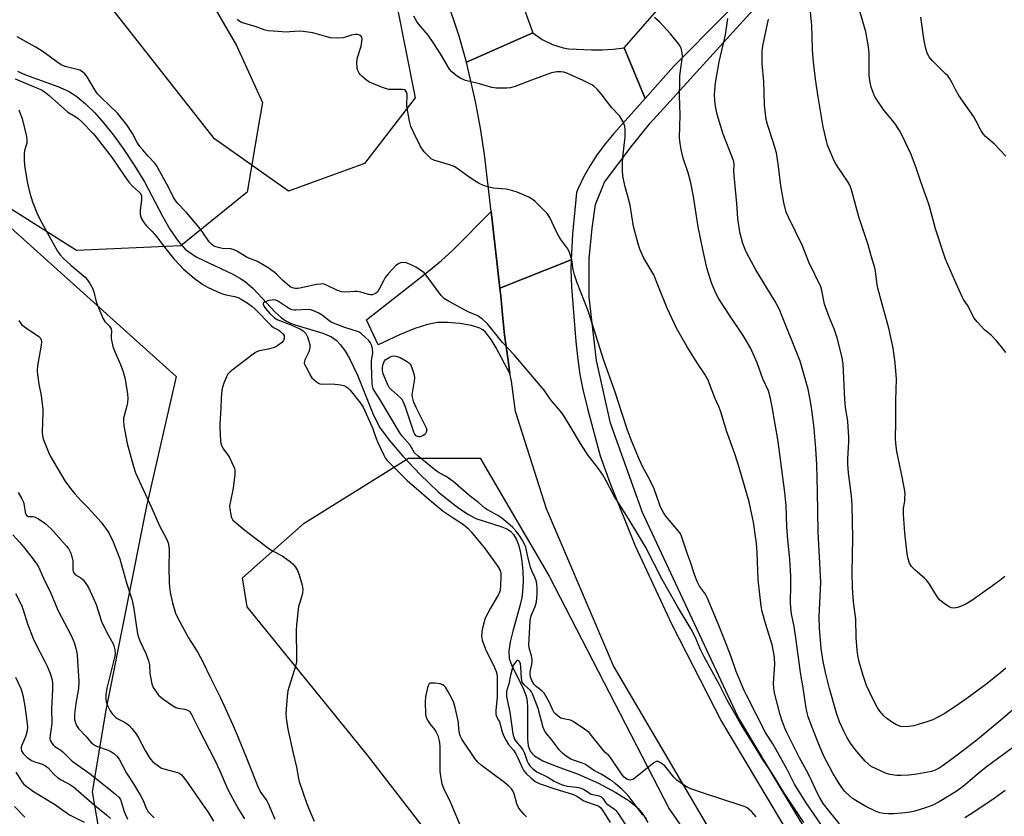
# Model space of a CAD drawing. Units: inches. Extents: x 1273766 to 1279766, y 541451 to 545451.
# Drawn here: x 1274702 to 1275064, y 544477 to 544770 of the extents above; entities that cross this region are included whole.
import ezdxf

# ---------------------------------------------------------------- set-up
doc = ezdxf.new("R2010")
doc.units = ezdxf.units.IN
doc.header["$MEASUREMENT"] = 0
for name, color, linetype in [('HYDRO-Single Line Stream', 4, 'Continuous'), ('NTRL-Farm Land', 3, 'Continuous'), ('NTRL-Pasture Land', 2, 'Continuous'), ('NTRL-Trees', 3, 'Continuous'), ('TRANS-Driveway', 251, 'Continuous'), ('TRANS-Road', 130, 'Continuous'), ('Undefined', 1, 'Continuous')]:
    doc.layers.add(name, color=color, linetype=linetype)

msp = doc.modelspace()

# ---------------------------------------------------------------- linework, layer by layer
at = {"layer": 'HYDRO-Single Line Stream'}
msp.add_lwpolyline([(1274701.16, 544750.97), (1274704.01, 544749.58), (1274716.01, 544745.24), (1274719.86, 544743.54), (1274722.97, 544741.54), (1274726.12, 544738.95), (1274729.55, 544735.57), (1274732.92, 544731.76), (1274736.45, 544727.34), (1274740.25, 544722.08), (1274744.11, 544716.28), (1274747.82, 544710.23), (1274754.54, 544697.52), (1274757.22, 544692.78), (1274760.19, 544688.34), (1274762.8, 544685.42), (1274764.61, 544684.03), (1274767.15, 544682.52), (1274780.35, 544676.26), (1274783, 544674.8), (1274784.96, 544673.48), (1274787.8, 544670.9), (1274796, 544662.23), (1274798.16, 544660.32), (1274799.92, 544659.09), (1274801.65, 544658.25), (1274803.73, 544657.49), (1274813.45, 544654.57), (1274816.64, 544653.18), (1274818.41, 544651.89), (1274820.05, 544650.18), (1274821.77, 544647.84), (1274823.36, 544645.14), (1274826.24, 544639.01), (1274831.88, 544624.94), (1274834.42, 544619.96), (1274837.86, 544615.16), (1274842.9, 544609.25), (1274849.36, 544602.49), (1274856, 544596.16), (1274859.71, 544593.03), (1274863.58, 544590.11), (1274867.16, 544587.74), (1274869.8, 544586.33), (1274879.45, 544583.21), (1274881.2, 544582.48), (1274882.58, 544581.66), (1274883.74, 544580.47), (1274884.82, 544578.61), (1274885.67, 544576.32), (1274886.31, 544573.72), (1274886.8, 544570.58), (1274887.1, 544567.01), (1274887.19, 544563.25), (1274887.05, 544559.45), (1274886.76, 544557.3), (1274886.17, 544554.62), (1274883.39, 544544.82), (1274882.47, 544540.99), (1274882, 544537.52), (1274882.15, 544534.81), (1274883.08, 544532.13), (1274887.14, 544524.17), (1274888.37, 544520.98), (1274888.69, 544519.12), (1274888.85, 544516.67), (1274888.81, 544505.18), (1274889.15, 544502.66), (1274889.86, 544500.71), (1274890.44, 544499.94), (1274891.45, 544499.02), (1274894.53, 544497.19), (1274898.36, 544495.57), (1274907.52, 544492.28), (1274915, 544488.91), (1274921.42, 544485.53), (1274926.27, 544482.45), (1274928.28, 544480.9), (1274929.72, 544479.55), (1274931.3, 544477.56), (1274933.12, 544474.46)], dxfattribs=at)
at = {"layer": 'NTRL-Farm Land'}
for points in [[(1274670.61, 545028.15), (1274720.22, 544985.31), (1274773.77, 544911.3), (1274821.34, 544820.27), (1274840.8, 544775.13), (1274847.46, 544741.13), (1274828.78, 544716.95), (1274800.83, 544706.76), (1274773.61, 544726.07), (1274711.83, 544804.73), (1274643.57, 544905.7)], [(1273904.13, 544470.06), (1273937.54, 544528.35), (1273981.13, 544632.76), (1274028.49, 544703.6), (1274079.63, 544751.32), (1274134.11, 544812.09), (1274182.25, 544867.25), (1274283.05, 544933.01), (1274306.01, 544945.08), (1274338.63, 544957.15), (1274362.79, 544963.18), (1274389.38, 544958.35), (1274417.16, 544946.28), (1274759.5, 544638.56), (1274748.63, 544590.9), (1274733.59, 544515.79), (1274728.64, 544485.81), (1274740.06, 544419.3)]]:
    msp.add_lwpolyline(points, dxfattribs=at)
at = {"layer": 'NTRL-Pasture Land'}
msp.add_lwpolyline([(1274996.35, 544463.41), (1274982.68, 544486.01), (1274966.21, 544513.5), (1274931.15, 544588.5), (1274919.41, 544621.43), (1274914.25, 544644.52), (1274911.57, 544667.73), (1274911.57, 544681.94), (1274912.64, 544693.13), (1274913.88, 544701.85), (1274917.21, 544710.05), (1274927.41, 544723.57), (1274933.99, 544731.84), (1274992.64, 544796.41), (1275081.63, 544890.91)], dxfattribs=at)
at = {"layer": 'NTRL-Trees'}
for points in [[(1274681.1, 544887.94), (1274736.93, 544837.42), (1274781.7, 544760.41), (1274791.31, 544739.43), (1274789.87, 544731.02), (1274785.67, 544706.41), (1274761.18, 544686.63), (1274722.82, 544684.89), (1274698.75, 544700.12)], [(1274926.93, 544373.97), (1274829.93, 544499.22), (1274785.67, 544553.84), (1274783.96, 544564.51), (1274806.63, 544584.63), (1274845, 544608.47), (1274871.36, 544608.47), (1274896.79, 544565.15), (1274941.05, 544479.45), (1275011.68, 544376.8)]]:
    msp.add_lwpolyline(points, dxfattribs=at)
at = {"layer": 'TRANS-Driveway'}
msp.add_lwpolyline([(1274878.67, 544671.08), (1274878.97, 544668.18), (1274879.89, 544658.69), (1274880.38, 544653.94), (1274881.67, 544644.44), (1274882.4, 544639.69), (1274877.34, 544649.11), (1274875.49, 544652.23), (1274873.39, 544654.85), (1274872.35, 544655.71), (1274871.25, 544656.34), (1274868.23, 544657.28), (1274863.94, 544658.07), (1274859.45, 544658.49), (1274855.69, 544658.43), (1274851.98, 544657.71), (1274847.34, 544656.19), (1274841.73, 544653.85), (1274833.92, 544650.17), (1274829.52, 544659.37), (1274851.76, 544676.78), (1274857.14, 544681.26), (1274861.32, 544685.04), (1274875.41, 544699.29)], close=True, dxfattribs=at)
at = {"layer": 'TRANS-Road'}
for points in [[(1275099.6, 544920.29), (1275059.54, 544877.08), (1275014.47, 544829.51), (1274980.66, 544791.03), (1274942.64, 544752.68), (1274932.13, 544740.91), (1274924.38, 544759.56), (1274949.4, 544788.18), (1274993.23, 544835.86), (1275014.93, 544856.91), (1275016.59, 544858.8), (1275098.39, 544944.56)], [(1274961.65, 544462.26), (1274920.53, 544532.06), (1274895.85, 544589.89), (1274884.48, 544625.7), (1274882.9, 544636.89), (1274882.4, 544639.69), (1274881.67, 544644.44), (1274880.38, 544653.94), (1274879.89, 544658.69), (1274878.97, 544668.18), (1274878.67, 544671.08), (1274904.97, 544681.52), (1274904.8, 544677.91), (1274905.1, 544671.41), (1274906.63, 544651.42), (1274907.34, 544644.85), (1274908.12, 544639.29), (1274909.22, 544633.76), (1274911, 544626.26), (1274915.65, 544609.44), (1274919.26, 544599.22), (1274928.51, 544576.22), (1274941.94, 544547.38), (1274960.27, 544511.61), (1274986.06, 544468.51)]]:
    msp.add_lwpolyline(points, dxfattribs=at)
msp.add_lwpolyline([(1274924.38, 544759.56), (1274932.13, 544740.91), (1274920.63, 544728), (1274917.5, 544724.25), (1274914.5, 544720.31), (1274911.87, 544716.19), (1274909.5, 544711.94), (1274907.37, 544707.56), (1274906.83, 544706.24), (1274905.41, 544690.97), (1274904.97, 544681.52), (1274878.67, 544671.08), (1274875.41, 544699.29), (1274873, 544720.25), (1274871.5, 544730), (1274869.75, 544739.75), (1274866.37, 544754.18), (1274890.75, 544765), (1274894.25, 544762.62), (1274898, 544760.75), (1274902, 544759.56), (1274904.12, 544759.19), (1274912.37, 544758.75), (1274916.37, 544758.75), (1274920.38, 544759)], close=True, dxfattribs=at)
msp.add_polyline3d([(1274737, 545070.69, 0), (1274866, 544821, 0), (1274872.75, 544808.5, 0), (1274876.87, 544800.06, 0), (1274880.75, 544791.44, 0), (1274884.38, 544782.75, 0), (1274890.75, 544765, 0), (1274866.37, 544754.18, 0), (1274863.63, 544763.75, 0), (1274859, 544777.81, 0), (1274853.5, 544791.62, 0), (1274849.5, 544800.69, 0), (1274847.37, 544805.13, 0), (1274840.81, 544817.66, 0), (1274831.8, 544837.51, 0), (1274809.97, 544882.36, 0), (1274784.41, 544932.58, 0), (1274746.99, 545002.88, 0), (1274713.64, 545061.08, 0)], dxfattribs=at)
at = {"layer": 'Undefined'}
for points, elevation in [([(1275000, 544721.99), (1274999.32, 544723.68), (1274998.98, 544724.71), (1274997.66, 544730.46), (1274995.84, 544741.52), (1274994.86, 544747.96), (1274994.03, 544755.44), (1274993.72, 544759.04), (1274993.57, 544767.89), (1274992.52, 544777.71)], 420), ([(1275064.89, 544647.38), (1275062.87, 544650.13), (1275061.54, 544651.66), (1275059.52, 544653.74), (1275057.07, 544655.76), (1275054.33, 544658.72), (1275053.28, 544660.09), (1275050.87, 544664.79), (1275049.36, 544666.94), (1275048.8, 544667.86), (1275046.1, 544673.84), (1275042.76, 544681.77), (1275039.04, 544692.85), (1275036.74, 544701.57), (1275033.49, 544710.58), (1275032.05, 544714.95), (1275030.02, 544720.26), (1275026.76, 544727.23), (1275025.81, 544729.07), (1275023.89, 544731.96), (1275020.05, 544736.62), (1275017.5, 544740.3), (1275016.88, 544741.32), (1275016.51, 544742.09), (1275015.4, 544745.04), (1275014.89, 544747.3), (1275014.62, 544749.62), (1275014.59, 544757.3), (1275014.39, 544759.91), (1275013.37, 544765.44), (1275011.15, 544772.99)], 422), ([(1275000, 544469.23), (1274991.22, 544482.08), (1274987.18, 544488.54), (1274984.42, 544493.97), (1274980.27, 544501.45), (1274979.15, 544503.4), (1274977.33, 544506.21), (1274976.49, 544507.65), (1274969.4, 544521.31), (1274968.58, 544523.05), (1274965.69, 544530.04), (1274963.81, 544535.38), (1274961.74, 544540.83), (1274959.33, 544546.91), (1274955.35, 544556.46), (1274954.37, 544558.53), (1274952.19, 544561.43), (1274951.33, 544563.2), (1274950.5, 544565.36), (1274948.72, 544570.66), (1274947.62, 544573.54), (1274945.36, 544580.24), (1274944.95, 544581.01), (1274944.42, 544581.72), (1274939.72, 544587.13), (1274938.97, 544588.32), (1274937.83, 544590.46), (1274937.4, 544591.56), (1274935.5, 544597.21), (1274933.81, 544600.77), (1274931.35, 544605.23), (1274930.03, 544607.93), (1274927.21, 544614.63), (1274925.64, 544618.81), (1274923.83, 544624.51), (1274920.96, 544633.15), (1274916.94, 544644.49), (1274911.14, 544662.72), (1274907.14, 544673.08), (1274906.09, 544675.97), (1274905.63, 544677.96), (1274905.14, 544681.54), (1274904.33, 544684.26), (1274903.66, 544685.51), (1274901.11, 544689.01), (1274900.32, 544690.22), (1274899.23, 544692.26), (1274897.02, 544697.08), (1274896.58, 544697.83), (1274896.03, 544698.53), (1274891.64, 544702.99), (1274890.52, 544703.85), (1274889.3, 544704.52), (1274885.1, 544706.38), (1274883.48, 544706.94), (1274880.97, 544707.44), (1274876.18, 544707.87), (1274874.27, 544708.33), (1274872.65, 544708.9), (1274871.08, 544709.6), (1274869.56, 544710.49), (1274866.87, 544712.27), (1274862.87, 544715.18), (1274861.88, 544715.78), (1274859.71, 544716.58), (1274854.41, 544718.12), (1274853.43, 544718.67), (1274852.36, 544719.6), (1274850.78, 544721.26), (1274849.5, 544723.2), (1274846.82, 544728.44), (1274845.87, 544730.58), (1274845.42, 544732.57), (1274844.48, 544738.06), (1274844.43, 544739.16), (1274844.58, 544741.62), (1274844.52, 544742.42), (1274844.33, 544743.15), (1274843.99, 544743.76), (1274843.62, 544744.02), (1274842.87, 544744.17), (1274839.08, 544744.13), (1274837.75, 544744.21), (1274836.98, 544744.36), (1274835.88, 544744.73), (1274831.8, 544746.36), (1274830.48, 544746.99), (1274829.53, 544747.64), (1274827.96, 544748.92), (1274827.34, 544749.51), (1274826.86, 544750.18), (1274826.39, 544751.17), (1274826.17, 544751.96), (1274826.07, 544754.24), (1274826.13, 544755.09), (1274826.28, 544755.93), (1274827.56, 544760.07), (1274827.88, 544761.8), (1274827.95, 544762.65), (1274827.87, 544763.41), (1274827.64, 544763.79), (1274827.27, 544764.05), (1274826.33, 544764.37), (1274825.5, 544764.39), (1274824.05, 544764.11), (1274821.82, 544763.37), (1274820.97, 544763.19), (1274818.96, 544763.12), (1274816.36, 544763.23), (1274814.93, 544763.52), (1274809.83, 544764.99), (1274806.31, 544765.55), (1274804.85, 544765.61), (1274801.38, 544765.34), (1274800.21, 544765.32), (1274795.16, 544765.6), (1274793.39, 544765.78), (1274792.27, 544766.05), (1274788.97, 544767.19), (1274783.6, 544768.82), (1274782.63, 544769.38), (1274782.03, 544770)], 410), ([(1275000, 544478.53), (1274997.7, 544481.48), (1274996.3, 544483.76), (1274995.49, 544485.36), (1274993.52, 544489.72), (1274992.05, 544492.78), (1274988.95, 544498.31), (1274985.6, 544504.86), (1274984.28, 544507.53), (1274983.67, 544508.96), (1274982.52, 544512.13), (1274981.76, 544514.63), (1274979.81, 544522.19), (1274979.48, 544523.92), (1274979.45, 544525.67), (1274979.86, 544532.76), (1274979.78, 544535.02), (1274979.54, 544536.74), (1274978.9, 544539.83), (1274976.53, 544547.34), (1274975.28, 544552.1), (1274974.89, 544554.1), (1274973.81, 544563.77), (1274973.37, 544573.79), (1274973.12, 544577.21), (1274972.71, 544580.62), (1274971.98, 544585.02), (1274970.96, 544590.16), (1274970.41, 544592.4), (1274966.71, 544605.04), (1274965.11, 544610.11), (1274962.11, 544618.58), (1274960.04, 544625.59), (1274959.2, 544627.74), (1274957.85, 544630.75), (1274955.87, 544635.85), (1274955.17, 544637.44), (1274954.23, 544639.23), (1274951.36, 544643.57), (1274947.61, 544649.54), (1274943.72, 544656.41), (1274940.25, 544663.7), (1274937.22, 544671.35), (1274935.32, 544675.93), (1274934.64, 544677.18), (1274931.63, 544682.11), (1274930.19, 544685.46), (1274929.57, 544687.41), (1274927.9, 544693.75), (1274926.62, 544701.67), (1274925.96, 544704.47), (1274924.75, 544708.38), (1274923.95, 544712.25), (1274923.82, 544714.52), (1274923.85, 544717.05), (1274923.99, 544719.3), (1274924.77, 544726.81), (1274924.83, 544729.18), (1274924.69, 544730.63), (1274924.01, 544732.25), (1274922.8, 544734.3), (1274919.92, 544737.41), (1274915.98, 544742.6), (1274914.43, 544744.27), (1274913.4, 544745.22), (1274912.73, 544745.72), (1274909.39, 544747.43), (1274903.28, 544750.12), (1274902.19, 544750.51), (1274901.08, 544750.73), (1274899.67, 544750.71), (1274897.72, 544750.25), (1274890.33, 544747.58), (1274884.29, 544745.28), (1274882.62, 544744.78), (1274881.2, 544744.63), (1274877.45, 544744.65), (1274875.72, 544744.91), (1274871.14, 544746.21), (1274866.01, 544747.5), (1274864.09, 544748.36), (1274862.47, 544749.39), (1274861.02, 544750.67), (1274860.11, 544751.7), (1274856.86, 544757.27), (1274854.39, 544761.12), (1274852.25, 544764.16), (1274848.78, 544768.3), (1274848.09, 544769.22), (1274846.96, 544771.19)], 412), ([(1275000, 544494.92), (1274998.1, 544498.66), (1274996.18, 544502.98), (1274993.84, 544508.77), (1274992.14, 544513.38), (1274991.76, 544514.78), (1274991.41, 544516.54), (1274990.28, 544524.01), (1274989.3, 544529.61), (1274987.79, 544541.52), (1274986.97, 544546.63), (1274986.03, 544551.26), (1274985.77, 544553.46), (1274985.67, 544555.41), (1274985.84, 544561.78), (1274985.83, 544565.04), (1274985.36, 544571.38), (1274984.64, 544578.5), (1274984.36, 544583.22), (1274984.1, 544590.93), (1274983.62, 544595.92), (1274981.1, 544614.72), (1274978.96, 544627.36), (1274978.16, 544631.12), (1274977.53, 544633.27), (1274975.53, 544637.7), (1274973.4, 544643.59), (1274970.92, 544649.12), (1274968.28, 544653.69), (1274963.15, 544661.09), (1274959.3, 544667.09), (1274958.08, 544669.47), (1274956.52, 544673), (1274954.87, 544678.55), (1274953.33, 544685.32), (1274951.72, 544693.68), (1274949.93, 544704.86), (1274949.02, 544709.81), (1274947.98, 544713.47), (1274946.15, 544718.9), (1274945.38, 544722.07), (1274945.02, 544724.36), (1274944.84, 544726.41), (1274945.04, 544734.74), (1274944.78, 544742.13), (1274944.86, 544746.71), (1274944.98, 544749.24), (1274945.89, 544756.29), (1274945.79, 544757.7), (1274945.41, 544759.32), (1274945.03, 544760.08), (1274944.54, 544760.79), (1274941.45, 544764.69), (1274937.54, 544768.98), (1274935.61, 544770.7)], 414), ([(1275000, 544523.84), (1274998.5, 544529.63), (1274997.66, 544533.76), (1274996.97, 544538.53), (1274996.3, 544546.04), (1274996.23, 544550.08), (1274996.85, 544562.95), (1274995.83, 544581.38), (1274995.62, 544596.27), (1274995.34, 544606.07), (1274995.03, 544612.11), (1274994.37, 544619.49), (1274993.48, 544626.44), (1274992.78, 544630.73), (1274992.11, 544633.86), (1274989.25, 544644.25), (1274981.47, 544663.43), (1274980.06, 544666.23), (1274972.92, 544677.88), (1274970.43, 544682.3), (1274969.21, 544684.66), (1274968.07, 544687.55), (1274966.97, 544691.62), (1274966.25, 544696.72), (1274965.89, 544702.2), (1274964.9, 544712.54), (1274964.81, 544714.33), (1274964.87, 544716.53), (1274964.75, 544717.64), (1274964.41, 544718.69), (1274960.89, 544727.69), (1274958.68, 544735), (1274958, 544738.09), (1274957.82, 544740.09), (1274957.72, 544742.37), (1274958.05, 544746.64), (1274959.4, 544754.41), (1274961.72, 544764.33), (1274962.58, 544770.27)], 416), ([(1275000, 544660.11), (1274998.12, 544665.25), (1274997.17, 544670.2), (1274996.78, 544671.53), (1274992.41, 544680.62), (1274990.06, 544686.68), (1274984.87, 544697.18), (1274984.1, 544699.02), (1274983.17, 544702.58), (1274982.21, 544707.96), (1274981.8, 544710.66), (1274981.23, 544715.96), (1274980.48, 544720.84), (1274979.33, 544724.91), (1274977.15, 544731.34), (1274976.75, 544733.14), (1274976.12, 544738.41), (1274976, 544743.07), (1274975.79, 544747.17), (1274975.17, 544753.79), (1274975.27, 544758.17), (1274975.5, 544760.2), (1274977.56, 544770.11)], 418), ([(1275064.95, 544719.61), (1275060.77, 544724.01), (1275057.46, 544726.88), (1275056.55, 544727.87), (1275055.82, 544729.02), (1275053.98, 544732.57), (1275053.11, 544734.07), (1275047.57, 544741.98), (1275046.47, 544743.93), (1275045.17, 544746.67), (1275044.18, 544748.3), (1275043.52, 544749.17), (1275042.77, 544749.97), (1275037.77, 544754.83), (1275036.73, 544756.19), (1275036.02, 544757.56), (1275035.5, 544759.21), (1275034.81, 544762.03), (1275033.69, 544770.73)], 424), ([(1274990.57, 544474.49), (1274983.49, 544485.17), (1274978.8, 544492.7), (1274975.36, 544497.84), (1274973.15, 544501.51), (1274969.79, 544506.72), (1274967.43, 544510.6), (1274965.11, 544514.55), (1274962.39, 544519.45), (1274959.46, 544525.08), (1274953.86, 544535.45), (1274952.45, 544538.33), (1274950.51, 544542.83), (1274949.05, 544545.64), (1274944.07, 544553.97), (1274938.42, 544563.92), (1274932.26, 544575.9), (1274928.64, 544581.99), (1274925.26, 544587.49), (1274920.59, 544594.83), (1274917.82, 544600.21), (1274916.59, 544602.36), (1274914.84, 544604.85), (1274911.33, 544609.42), (1274910.31, 544610.86), (1274908.4, 544613.88), (1274904.97, 544619.72), (1274902.44, 544623.73), (1274901.43, 544625.19), (1274897.35, 544630.12), (1274894.94, 544633.56), (1274893.54, 544635.32), (1274883.97, 544646.51), (1274879.6, 544651.14), (1274875.23, 544656.62), (1274874.12, 544657.9), (1274872.45, 544659.51), (1274870.53, 544660.89), (1274869.74, 544661.29), (1274867.51, 544662.13), (1274866.45, 544662.63), (1274859.75, 544666.26), (1274858.27, 544667.17), (1274857.63, 544667.76), (1274857.07, 544668.43), (1274851.95, 544675.31), (1274850.78, 544676.66), (1274849.4, 544677.75), (1274847.72, 544678.78), (1274846, 544679.7), (1274844.23, 544680.39), (1274843.17, 544680.52), (1274842.08, 544680.36), (1274841.31, 544680.08), (1274840.42, 544679.38), (1274837.59, 544676.36), (1274836.48, 544675), (1274835.78, 544673.78), (1274834.42, 544670.96), (1274833.72, 544669.82), (1274833.37, 544669.45), (1274832.92, 544669.15), (1274831.65, 544668.67), (1274831.11, 544668.61), (1274830.32, 544668.72), (1274827.44, 544669.61), (1274826.14, 544669.88), (1274825.31, 544669.89), (1274821.91, 544669.66), (1274820.5, 544669.73), (1274818.89, 544670.27), (1274814.86, 544672.22), (1274814.04, 544672.51), (1274813.48, 544672.61), (1274812.62, 544672.59), (1274811.18, 544672.42), (1274805.06, 544671.06), (1274804.19, 544670.93), (1274803.36, 544670.93), (1274802.3, 544671.14), (1274801.42, 544671.62), (1274798.6, 544674.02), (1274796.45, 544676.25), (1274795.61, 544676.97), (1274793.35, 544678.51), (1274789.51, 544680.85), (1274785.68, 544682.39), (1274782.15, 544684.59), (1274780.91, 544685.22), (1274779.67, 544685.49), (1274776.57, 544685.72), (1274775.44, 544685.91), (1274773.77, 544686.41), (1274773.22, 544686.69), (1274772.62, 544687.14), (1274771.71, 544688.18), (1274769.39, 544691.61), (1274767.97, 544693.45), (1274763.35, 544698.89), (1274759.92, 544702.42), (1274759.22, 544703.28), (1274758.53, 544704.46), (1274756.65, 544708.29), (1274752.31, 544716.16), (1274751.63, 544717.08), (1274749.17, 544719.63), (1274747.08, 544722.04), (1274746.18, 544723.18), (1274745.2, 544724.65), (1274743.47, 544727.95), (1274741.36, 544731.16), (1274737.93, 544735.46), (1274731.93, 544741.17), (1274730.59, 544742.61), (1274729.61, 544744.03), (1274726.8, 544748.8), (1274725.94, 544749.96), (1274725.07, 544750.72), (1274724.07, 544751.26), (1274722.11, 544751.83), (1274718.67, 544752.63), (1274717.24, 544753.23), (1274715.53, 544754.34), (1274711.43, 544757.47), (1274709.83, 544758.55), (1274707.64, 544759.83), (1274700.98, 544763.49)], 408), ([(1274700.26, 544748.04), (1274708.71, 544744.59), (1274709.88, 544744.02), (1274710.87, 544743.44), (1274712.77, 544741.97), (1274719.56, 544736.01), (1274720.5, 544735.36), (1274722.59, 544734.15), (1274723.44, 544733.53), (1274724.63, 544732.4), (1274728.95, 544727.99), (1274730.07, 544726.66), (1274735.9, 544719), (1274738.33, 544715.6), (1274740.09, 544712.84), (1274742.07, 544710.06), (1274743.44, 544708.55), (1274745.68, 544706.64), (1274746.37, 544705.86), (1274746.7, 544705.01), (1274746.79, 544703.75), (1274746.31, 544699.6), (1274746.3, 544698.24), (1274746.67, 544696.87), (1274747.34, 544695.66), (1274748.48, 544694.14), (1274750.65, 544691.87), (1274752.34, 544689.95), (1274754.67, 544686.8), (1274758.71, 544681.88), (1274760.85, 544679.5), (1274762.09, 544678.24), (1274766.09, 544674.72), (1274769.36, 544672.44), (1274771.07, 544671.39), (1274774.48, 544669.81), (1274776.63, 544668.94), (1274777.87, 544668.62), (1274781.02, 544668), (1274782.28, 544667.6), (1274783.49, 544667.01), (1274786.02, 544665.4), (1274787.42, 544664.4), (1274788.42, 544663.51), (1274794.58, 544657.17), (1274795.39, 544656.55), (1274797.3, 544655.57), (1274797.98, 544655.12), (1274798.78, 544654.3), (1274799.21, 544653.62), (1274799.33, 544653.15), (1274799.3, 544652.69), (1274798.98, 544651.79), (1274798.27, 544650.99), (1274796.94, 544649.97), (1274796.22, 544649.55), (1274795.2, 544649.16), (1274793.33, 544648.66), (1274790.24, 544648.02), (1274789.45, 544647.75), (1274788.73, 544647.41), (1274787.82, 544646.8), (1274780.14, 544640.96), (1274779.25, 544640.2), (1274778.59, 544639.44), (1274777.92, 544638.21), (1274777.05, 544636.07), (1274776.59, 544634.7), (1274776.37, 544633.56), (1274776.04, 544630.68), (1274775.97, 544626.85), (1274775.6, 544621), (1274775.6, 544619.56), (1274775.82, 544614.95), (1274775.93, 544614.1), (1274776.16, 544613.26), (1274776.81, 544611.97), (1274778.55, 544609.72), (1274779.16, 544608.75), (1274780.63, 544605.56), (1274780.95, 544604.75), (1274781.16, 544603.93), (1274781.14, 544602.49), (1274780.46, 544597.54), (1274779.34, 544592.12), (1274779.2, 544590.98), (1274779.28, 544589.82), (1274779.6, 544587.79), (1274779.79, 544586.94), (1274780.1, 544586.17), (1274780.43, 544585.71), (1274781.05, 544585.1), (1274784.73, 544582.06), (1274793.68, 544575.35), (1274795.16, 544574.34), (1274798.48, 544572.55), (1274801.05, 544570.75), (1274802.4, 544569.7), (1274803.47, 544568.44), (1274804.17, 544567.24), (1274804.76, 544565.56), (1274805.86, 544561.84), (1274806.1, 544560.26), (1274806.04, 544558.92), (1274805.77, 544557.82), (1274804.88, 544555.07), (1274804.59, 544553.95), (1274803.78, 544547.22), (1274803.73, 544545.19), (1274803.83, 544535.04), (1274803.76, 544533.62), (1274803.4, 544531.96), (1274801.09, 544524.54), (1274800.66, 544522.91), (1274800.39, 544520.85), (1274799.85, 544514.63), (1274799.99, 544512.87), (1274800.63, 544508.77), (1274802.52, 544500.48), (1274803.76, 544494.8), (1274804.42, 544491.26), (1274804.85, 544489.52), (1274807.51, 544481.66), (1274808.7, 544478.62), (1274810.32, 544474.98)], 408), ([(1274701.6, 544736.63), (1274702.37, 544734.75), (1274702.77, 544733.46), (1274704.43, 544726.87), (1274704.59, 544725.75), (1274704.53, 544724.46), (1274704.35, 544723.64), (1274703.74, 544721.7), (1274703.55, 544720.56), (1274703.53, 544718.24), (1274703.68, 544716.21), (1274704.72, 544710.19), (1274705.65, 544706.09), (1274706.61, 544702.84), (1274708.25, 544698.83), (1274709.24, 544696.73), (1274712.17, 544691.31), (1274715.89, 544684.72), (1274716.8, 544683.29), (1274717.93, 544682.07), (1274720.78, 544679.51), (1274725.97, 544675.11), (1274726.74, 544674.26), (1274727.71, 544672.84), (1274728.82, 544670.86), (1274729.16, 544669.75), (1274730.05, 544666.04), (1274732.5, 544660.08), (1274733.22, 544658.84), (1274735.01, 544657.13), (1274735.38, 544656.53), (1274735.56, 544656.09), (1274735.67, 544655.33), (1274735.59, 544653.39), (1274735.63, 544652.53), (1274736.18, 544649.67), (1274736.76, 544648.04), (1274739.05, 544643.04), (1274739.96, 544640.33), (1274740.71, 544637.55), (1274741.61, 544632.02), (1274741.76, 544630.56), (1274741.63, 544628.93), (1274741.38, 544627.8), (1274740.32, 544624.12), (1274740.15, 544623.27), (1274740.09, 544622.42), (1274740.29, 544620.4), (1274741.51, 544613.98), (1274743.79, 544605.43), (1274744.54, 544603.19), (1274747.31, 544596.95), (1274750.43, 544590.38), (1274753.42, 544583.69), (1274755.95, 544578.9), (1274756.55, 544577.32), (1274756.85, 544575.97), (1274756.95, 544574.69), (1274756.79, 544568.24), (1274756.94, 544562.77), (1274757.05, 544561.05), (1274757.33, 544559.05), (1274758.14, 544555.24), (1274759.27, 544551.54), (1274760.13, 544549.67), (1274764.01, 544542.43), (1274767.44, 544537.06), (1274769.25, 544533.82), (1274772.28, 544527.45), (1274775.98, 544520.06), (1274780.28, 544510.66), (1274782.13, 544506.36), (1274785.47, 544497.92), (1274787.29, 544493.57), (1274789.72, 544487.33), (1274790.67, 544485.51), (1274792.85, 544482.41), (1274793.55, 544481.19), (1274795.86, 544475.74)], 410), ([(1275064.5, 544564.96), (1275062.67, 544563.52), (1275060.07, 544561.6), (1275052.35, 544556.18), (1275050.14, 544554.86), (1275048.25, 544553.96), (1275047.14, 544553.54), (1275046.57, 544553.42), (1275045.71, 544553.38), (1275044.87, 544553.48), (1275044.34, 544553.65), (1275042.67, 544554.7), (1275040.65, 544556.28), (1275039.76, 544557.4), (1275036.82, 544562.17), (1275035.89, 544563.49), (1275035.15, 544564.26), (1275031.37, 544567.4), (1275030.16, 544568.65), (1275029.51, 544569.86), (1275028.95, 544571.43), (1275028.6, 544573.38), (1275027.71, 544581.05), (1275027.3, 544587.91), (1275027.31, 544590.17), (1275027.7, 544592.67), (1275027.8, 544593.82), (1275027.85, 544595.26), (1275027.8, 544596.42), (1275026.89, 544601.06), (1275024.76, 544610.98), (1275024.39, 544614.05), (1275024.34, 544615.71), (1275024.47, 544621.8), (1275024.39, 544629.79), (1275024.64, 544637.54), (1275024.23, 544643.61), (1275023.46, 544648.98), (1275021.87, 544656.34), (1275019.34, 544665.2), (1275017.78, 544671.03), (1275017.53, 544672.47), (1275016.98, 544677.16), (1275016.7, 544678.59), (1275015.34, 544682.97), (1275014.27, 544687), (1275010.85, 544697.29), (1275008.14, 544707.22), (1275007.45, 544708.98), (1275006.68, 544710.45), (1275002.99, 544715.85), (1275001.98, 544717.46), (1275001.35, 544718.75), (1275000, 544721.99)], 420), ([(1274973.07, 544476.57), (1274971.25, 544478.57), (1274969.68, 544479.85), (1274968.92, 544480.25), (1274967.82, 544480.66), (1274953.69, 544485.28), (1274948.97, 544486.9), (1274947.62, 544487.46), (1274945.89, 544488.54), (1274943.77, 544490.1), (1274942.76, 544491.16), (1274939.38, 544495.32), (1274938.06, 544496.35), (1274936.91, 544496.93), (1274936.22, 544496.95), (1274935.32, 544496.45), (1274931.1, 544492.96), (1274928.53, 544490.97), (1274927.57, 544490.34), (1274927.07, 544490.15), (1274926.6, 544490.1), (1274926.1, 544490.18), (1274925.36, 544490.48), (1274924.44, 544491.11), (1274923.64, 544491.98), (1274919.43, 544498.42), (1274918.65, 544499.26), (1274917.36, 544500.34), (1274916.79, 544500.92), (1274912.45, 544506.47), (1274911.49, 544507.56), (1274909.85, 544508.83), (1274905.67, 544511.68), (1274904.62, 544512.11), (1274902.14, 544512.59), (1274901.09, 544512.92), (1274900.19, 544513.54), (1274899.15, 544514.5), (1274898.58, 544515.12), (1274898.11, 544515.82), (1274896.9, 544518.64), (1274894.96, 544522.01), (1274894.17, 544522.94), (1274892.08, 544524.52), (1274891.26, 544525.3), (1274890.41, 544526.75), (1274889.95, 544528.08), (1274889.84, 544528.95), (1274889.87, 544529.77), (1274890.52, 544533.32), (1274890.61, 544534.45), (1274890.36, 544535.86), (1274889.5, 544538.73), (1274889.37, 544539.8), (1274889.83, 544548.53), (1274889.96, 544549.67), (1274890.28, 544550.87), (1274891.64, 544553.91), (1274892.2, 544555.7), (1274892.44, 544558.31), (1274892.41, 544560.58), (1274892.25, 544562.23), (1274892.01, 544563.49), (1274891.56, 544564.78), (1274890.42, 544567.1), (1274889.95, 544568.37), (1274888.93, 544572.27), (1274888.17, 544575.77), (1274887.12, 544578.11), (1274886.14, 544579.68), (1274884.55, 544581.74), (1274883.45, 544582.96), (1274882.45, 544583.9), (1274880, 544585.9), (1274878.13, 544587.25), (1274874.14, 544589.5), (1274873.08, 544590.18), (1274870.75, 544592.24), (1274867.91, 544594.37), (1274861.44, 544599.99), (1274858.86, 544601.73), (1274856.33, 544603.16), (1274855.19, 544603.92), (1274848.54, 544609.22), (1274847.29, 544610.45), (1274845.6, 544613.31), (1274842.8, 544616.48), (1274841.82, 544617.8), (1274834.63, 544629.99), (1274832.6, 544633.03), (1274832.09, 544633.99), (1274831.76, 544634.97), (1274831.62, 544636.02), (1274831.42, 544642.73), (1274831.46, 544644.48), (1274831.89, 544647.3), (1274831.82, 544648.74), (1274831.5, 544649.84), (1274830.88, 544651.13), (1274830.39, 544651.83), (1274829.38, 544652.85), (1274827.63, 544654.35), (1274826.93, 544654.83), (1274826.4, 544655.08), (1274824.73, 544655.67), (1274821.27, 544656.69), (1274816.86, 544658.42), (1274815.81, 544659.07), (1274813.3, 544661.14), (1274811.74, 544661.99), (1274809.84, 544662.84), (1274809.07, 544663.07), (1274808.06, 544663.21), (1274803.59, 544662.96), (1274803.01, 544663), (1274802.24, 544663.16), (1274801.25, 544663.53), (1274800.48, 544663.94), (1274797.19, 544666.14), (1274796.45, 544666.51), (1274795.68, 544666.74), (1274794.82, 544666.72), (1274793.65, 544666.48), (1274792.25, 544666.07), (1274791.64, 544665.72), (1274791.5, 544665.39), (1274791.58, 544664.97), (1274791.92, 544664.28), (1274792.37, 544663.61), (1274793.99, 544661.77), (1274795.71, 544660.15), (1274796.94, 544659.46), (1274801.42, 544657.75), (1274805.08, 544656.12), (1274806.29, 544655.39), (1274807.25, 544654.35), (1274807.84, 544653.16), (1274808.36, 544651.62), (1274808.66, 544650.29), (1274808.68, 544649.23), (1274808.58, 544648.45), (1274808.37, 544647.67), (1274806.86, 544644.66), (1274806.7, 544644.18), (1274806.66, 544643.63), (1274806.91, 544642.89), (1274807.88, 544641.16), (1274808.79, 544639.07), (1274809.44, 544638.14), (1274811.21, 544636.58), (1274811.92, 544636.1), (1274812.43, 544635.87), (1274813.56, 544635.73), (1274815.93, 544635.82), (1274817.91, 544635.79), (1274820.11, 544635.54), (1274821.25, 544635.22), (1274822.03, 544634.85), (1274822.74, 544634.35), (1274823.6, 544633.57), (1274827.4, 544628.76), (1274828.31, 544627.33), (1274831.78, 544619.66), (1274833.09, 544615.81), (1274833.73, 544614.3), (1274835.94, 544609.62), (1274836.63, 544608.45), (1274837.22, 544607.68), (1274844.68, 544600.13), (1274847.87, 544597.47), (1274852.64, 544593.3), (1274857.86, 544589.08), (1274861.45, 544586.58), (1274865.23, 544584.08), (1274867, 544582.67), (1274868.13, 544581.43), (1274873.27, 544575.12), (1274877.92, 544568.65), (1274878.76, 544567.14), (1274879, 544566.13), (1274879.04, 544564.89), (1274878.94, 544561.92), (1274878.75, 544559.88), (1274878.28, 544558.67), (1274875.22, 544553.37), (1274873.32, 544549.67), (1274872.86, 544548.29), (1274872.17, 544545.49), (1274871.98, 544544.37), (1274871.92, 544543.02), (1274871.98, 544542.3), (1274872.15, 544541.56), (1274873.38, 544538.25), (1274876.67, 544531.54), (1274877.35, 544529.98), (1274877.6, 544529.17), (1274877.7, 544528.06), (1274877.71, 544520.6), (1274877.18, 544515.75), (1274877.14, 544514.36), (1274877.38, 544513.51), (1274878.21, 544512.16), (1274878.51, 544511.52), (1274879.52, 544507.83), (1274880, 544506.48), (1274880.94, 544504.64), (1274881.86, 544503.13), (1274883.64, 544501.15), (1274884.42, 544500.03), (1274885.33, 544498.25), (1274886.82, 544494.72), (1274887.48, 544493.43), (1274888.32, 544492.45), (1274890.08, 544490.89), (1274891.69, 544489.62), (1274893.1, 544488.86), (1274898.96, 544486.91), (1274905.78, 544484.76), (1274907.26, 544484.01), (1274909.29, 544482.62), (1274910.16, 544482.15), (1274914.1, 544480.89), (1274915.1, 544480.44), (1274915.78, 544479.91), (1274916.48, 544479.04), (1274919.33, 544474.51)], 406), ([(1275064.98, 544531.27), (1275063.01, 544529.59), (1275057.53, 544525.27), (1275051.97, 544521.07), (1275046.92, 544517.5), (1275042.21, 544514.49), (1275038.01, 544512.3), (1275035.81, 544511.48), (1275031.01, 544510.02), (1275029.06, 544509.75), (1275027.38, 544509.67), (1275026.28, 544509.84), (1275024.68, 544510.38), (1275023.19, 544511.23), (1275021.08, 544512.76), (1275020.05, 544513.76), (1275018.56, 544515.5), (1275017.62, 544516.93), (1275015.59, 544520.72), (1275013.69, 544524.91), (1275012.31, 544528.92), (1275010.99, 544533.62), (1275010.45, 544535.92), (1275010.16, 544537.93), (1275009.8, 544542.49), (1275009.74, 544549.26), (1275008.87, 544555.72), (1275008.5, 544560.97), (1275008.39, 544566.32), (1275008.55, 544579.24), (1275008.4, 544591.29), (1275008.12, 544594.72), (1275007.04, 544603.08), (1275006.74, 544606.29), (1275006.71, 544608.33), (1275007.11, 544614.51), (1275007.12, 544616.26), (1275006.71, 544622.03), (1275005.92, 544627.28), (1275005.61, 544630.11), (1275005, 544643.2), (1275004.56, 544646.06), (1275002.83, 544652.84), (1275001.69, 544656.06), (1275000, 544660.11)], 418), ([(1274701.6, 544659.13), (1274702.62, 544657.72), (1274704, 544656.62), (1274709.02, 544653.28), (1274709.61, 544652.65), (1274709.86, 544652.08), (1274709.95, 544651.38), (1274709.85, 544650.07), (1274708.46, 544642.5), (1274708.3, 544640.74), (1274708.43, 544639.26), (1274708.91, 544635.7), (1274709.78, 544631.57), (1274710.43, 544626.38), (1274710.49, 544625.23), (1274710.28, 544621.8), (1274710.24, 544617.95), (1274710.31, 544616.78), (1274710.59, 544615.66), (1274712.53, 544610.78), (1274713.26, 544609.18), (1274718.56, 544600.24), (1274721.03, 544596.87), (1274722.33, 544595.28), (1274724.28, 544593.1), (1274727, 544590.37), (1274729.62, 544587.59), (1274731.89, 544584.96), (1274734.71, 544581), (1274736.38, 544577.72), (1274738.73, 544571.48), (1274741.19, 544562.65), (1274743.18, 544556.65), (1274743.85, 544553.78), (1274745.33, 544543.87), (1274745.67, 544542.71), (1274746.18, 544541.37), (1274748.4, 544536.68), (1274749.37, 544533.96), (1274749.64, 544532.52), (1274749.87, 544529.26), (1274750.03, 544528.1), (1274750.6, 544525.55), (1274751.09, 544524.2), (1274751.85, 544522.98), (1274753.05, 544521.36), (1274753.86, 544520.56), (1274755.02, 544519.7), (1274758.11, 544517.55), (1274759.34, 544516.83), (1274760.15, 544516.57), (1274762.73, 544516.15), (1274763.7, 544515.79), (1274764.13, 544515.52), (1274764.53, 544515.16), (1274765.17, 544514.24), (1274767.8, 544508.8), (1274773.77, 544497.44), (1274775.61, 544493.47), (1274778.02, 544487.73), (1274778.78, 544486.13), (1274782.4, 544479.33), (1274784.69, 544475.86)], 412), ([(1274701.34, 544595.87), (1274702.66, 544593.59), (1274703.26, 544592.28), (1274703.51, 544591.17), (1274703.9, 544588.61), (1274704.24, 544587.66), (1274704.53, 544587.32), (1274705.01, 544587.12), (1274706.81, 544587.09), (1274707.6, 544586.87), (1274708.87, 544586.16), (1274711.57, 544584.31), (1274712.45, 544583.55), (1274713.46, 544582.51), (1274719.15, 544576.16), (1274719.85, 544575.29), (1274720.27, 544574.61), (1274720.71, 544573.56), (1274721.15, 544572.19), (1274721.43, 544570.78), (1274721.48, 544567.49), (1274721.57, 544566.96), (1274721.83, 544566.28), (1274722.42, 544565.58), (1274724.37, 544564.45), (1274725.22, 544563.71), (1274726.32, 544562.39), (1274727.19, 544560.89), (1274728.96, 544557.2), (1274730.03, 544554.73), (1274732.05, 544548.49), (1274734.16, 544544.2), (1274736.19, 544540.41), (1274736.54, 544539.45), (1274736.88, 544538.02), (1274737.02, 544536.58), (1274736.87, 544535.23), (1274734.01, 544523.91), (1274733.57, 544521.51), (1274733.58, 544520.03), (1274733.77, 544518.88), (1274734.37, 544517.31), (1274735.21, 544515.52), (1274735.99, 544514.4), (1274737.15, 544513.25), (1274737.82, 544512.78), (1274740.29, 544511.48), (1274741.52, 544510.72), (1274742.19, 544510.17), (1274743.18, 544509.09), (1274744.66, 544507.23), (1274745.56, 544505.84), (1274748.05, 544501), (1274749.3, 544498.84), (1274750.05, 544497.78), (1274750.98, 544496.84), (1274753.2, 544495.06), (1274754.17, 544494.51), (1274755.52, 544494.06), (1274760.02, 544492.93), (1274760.75, 544492.6), (1274761.52, 544491.98), (1274763.34, 544489.64), (1274771.46, 544478.02), (1274773.27, 544474.95)], 414), ([(1274699.42, 544580.31), (1274701.95, 544577.52), (1274703.86, 544575.24), (1274706.83, 544571.42), (1274708.18, 544569.51), (1274708.78, 544568.52), (1274710.63, 544564.33), (1274713.42, 544558.84), (1274715.96, 544552.66), (1274720.87, 544543.29), (1274722, 544540.65), (1274722.56, 544538.68), (1274722.93, 544536.96), (1274723.07, 544535.9), (1274723.71, 544526.3), (1274723.52, 544523.78), (1274722.52, 544518.23), (1274722.07, 544514.31), (1274722.14, 544512.27), (1274722.4, 544511.17), (1274722.81, 544510.12), (1274723.62, 544509.02), (1274726.22, 544506.27), (1274728.06, 544504.07), (1274728.84, 544503.38), (1274729.47, 544502.98), (1274730.21, 544502.62), (1274734.46, 544501.11), (1274735.5, 544500.66), (1274736.41, 544500.03), (1274737.62, 544498.87), (1274738.47, 544497.75), (1274741.23, 544492.67), (1274743.82, 544488.73), (1274746.34, 544484.39), (1274747.32, 544482.58), (1274748.52, 544479.72), (1274749.23, 544478.46), (1274750.18, 544477.4), (1274751.47, 544476.25)], 416), ([(1274700.38, 544558.77), (1274702.53, 544554.48), (1274703.19, 544552.7), (1274704.83, 544547.53), (1274706.91, 544542.17), (1274707.75, 544540.32), (1274711.07, 544534), (1274712.04, 544531.97), (1274712.98, 544529.64), (1274713.83, 544526.91), (1274713.97, 544525.76), (1274714.03, 544523.38), (1274713.59, 544516.26), (1274713.76, 544511.08), (1274713.67, 544509.94), (1274713.07, 544506.55), (1274712.97, 544505.42), (1274713.11, 544504.63), (1274713.69, 544503.67), (1274714.25, 544503), (1274714.89, 544502.42), (1274717.05, 544501.03), (1274717.97, 544500.33), (1274720.35, 544497.85), (1274721.19, 544497.09), (1274727.86, 544492.4), (1274737.12, 544484.95), (1274738.42, 544483.75), (1274738.85, 544483.13), (1274739.3, 544482.22), (1274740.42, 544478.55), (1274741.62, 544475.73)], 418), ([(1274932.59, 544476), (1274931.23, 544477.4), (1274926.12, 544484.02), (1274925.04, 544485.3), (1274923.72, 544486.6), (1274921.28, 544488.74), (1274920.14, 544489.66), (1274919.32, 544490.23), (1274915.96, 544492.21), (1274913.5, 544493.53), (1274911.09, 544495.2), (1274909.94, 544495.91), (1274908.77, 544496.43), (1274906.09, 544497.31), (1274904.81, 544497.81), (1274903.79, 544498.37), (1274902.56, 544499.2), (1274901.69, 544499.96), (1274900.56, 544501.23), (1274897.78, 544504.89), (1274895.71, 544507.38), (1274895.09, 544508.32), (1274894.63, 544509.4), (1274892.72, 544516.43), (1274890.74, 544521.83), (1274890.35, 544522.56), (1274889.97, 544523.05), (1274887.56, 544525.19), (1274887.2, 544525.62), (1274886.93, 544526.12), (1274886.66, 544527.5), (1274886.4, 544531.64), (1274886.24, 544532.8), (1274885.9, 544533.66), (1274885.61, 544533.99), (1274885.28, 544534.14), (1274885.08, 544534.08), (1274884.62, 544533.72), (1274883.54, 544532.34), (1274882.59, 544528.73), (1274881.92, 544525.55), (1274881.17, 544522.85), (1274881.08, 544522.04), (1274881.14, 544520.98), (1274881.35, 544519.62), (1274882.31, 544515.02), (1274883.46, 544507.16), (1274883.77, 544505.9), (1274884.09, 544505.18), (1274884.48, 544504.57), (1274886.51, 544502.09), (1274887.16, 544501.16), (1274887.72, 544499.95), (1274888.74, 544496.99), (1274889.1, 544496.28), (1274889.72, 544495.35), (1274890.87, 544494.13), (1274892.23, 544493.13), (1274896.37, 544491.14), (1274898.72, 544489.7), (1274900.29, 544488.9), (1274901.66, 544488.38), (1274903.5, 544487.89), (1274904.62, 544487.71), (1274906.93, 544487.5), (1274908.08, 544487.23), (1274909.73, 544486.56), (1274911.71, 544485.24), (1274912.27, 544484.95), (1274914.74, 544484.47), (1274915.25, 544484.28), (1274915.94, 544483.86), (1274916.74, 544483.14), (1274917.52, 544481.87), (1274918.04, 544481.29), (1274920.81, 544479.43), (1274921.4, 544478.91), (1274922.25, 544477.85), (1274924.92, 544473.63)], 404), ([(1274700.35, 544527.95), (1274702.28, 544523.82), (1274702.69, 544522.7), (1274703.04, 544521.3), (1274703.83, 544517.3), (1274704.59, 544511.7), (1274704.77, 544509.63), (1274704.63, 544508.22), (1274704.17, 544506.34), (1274703.62, 544504.89), (1274702.68, 544502.94), (1274702.45, 544502.16), (1274702.45, 544501.63), (1274702.63, 544500.83), (1274703.14, 544499.85), (1274704.59, 544498.47), (1274706.21, 544497.28), (1274707.68, 544496.69), (1274709.94, 544496.08), (1274711.47, 544495.3), (1274712.36, 544494.57), (1274714.53, 544492.23), (1274715.98, 544490.96), (1274717.16, 544490.22), (1274720.64, 544488.33), (1274721.74, 544487.61), (1274729.33, 544480.96), (1274733.9, 544477.26), (1274735.35, 544475.93)], 420), ([(1274888.45, 544476.56), (1274887.67, 544477.39), (1274886.16, 544479.13), (1274885.49, 544480.05), (1274884.94, 544481.37), (1274883.93, 544485.07), (1274883.46, 544486.11), (1274882.97, 544486.81), (1274881.92, 544487.86), (1274880.32, 544489.21), (1274871.83, 544495.56), (1274870.5, 544496.7), (1274869.44, 544498.08), (1274864.71, 544505.16), (1274864.14, 544506.17), (1274863.79, 544507.24), (1274863.53, 544508.94), (1274863.4, 544511.01), (1274863.28, 544511.89), (1274862.19, 544516.82), (1274861.74, 544518.54), (1274860.89, 544520.38), (1274859.51, 544522.85), (1274858.63, 544524.21), (1274858.11, 544524.81), (1274857.7, 544525.11), (1274856.65, 544525.47), (1274854.9, 544525.72), (1274853.75, 544525.8), (1274853, 544525.7), (1274852.63, 544525.45), (1274852.26, 544524.79), (1274851.99, 544523.99), (1274851.25, 544520.85), (1274851.17, 544518.83), (1274851.25, 544514.22), (1274851.5, 544513.15), (1274852.22, 544511.7), (1274852.9, 544510.76), (1274854.6, 544508.72), (1274855.26, 544507.76), (1274855.79, 544506.44), (1274856.33, 544504.51), (1274856.5, 544503.67), (1274856.57, 544502.48), (1274856.52, 544493.21), (1274856.76, 544491.52), (1274857.36, 544488.75), (1274857.96, 544487.14), (1274860.45, 544481.89), (1274864.3, 544472.7)], 406), ([(1275069.95, 544518), (1275062.34, 544511.54), (1275053.71, 544504.45), (1275047.04, 544499.25), (1275041.82, 544495.45), (1275040.36, 544494.47), (1275038.88, 544493.74), (1275037.58, 544493.27), (1275032.18, 544492.24), (1275029.26, 544491.93), (1275026.28, 544491.77), (1275024.81, 544491.8), (1275022.26, 544492.19), (1275020.6, 544492.62), (1275017.18, 544494.18), (1275015.39, 544495.13), (1275014.21, 544496.03), (1275013.11, 544497.05), (1275009.45, 544501.31), (1275007.78, 544503.62), (1275006.43, 544505.93), (1275005.31, 544508.03), (1275003.71, 544511.56), (1275002.57, 544514.76), (1275000, 544523.84)], 416), ([(1275069.7, 544503.68), (1275057.74, 544494.89), (1275054.31, 544492.1), (1275049.25, 544487.76), (1275046.67, 544485.88), (1275040.34, 544482.08), (1275038.02, 544480.89), (1275036.7, 544480.33), (1275035.34, 544479.87), (1275031.48, 544478.7), (1275029.84, 544478.31), (1275027.9, 544478.01), (1275023.65, 544477.66), (1275021.61, 544477.64), (1275019.86, 544477.76), (1275018.49, 544478.05), (1275017.14, 544478.5), (1275013.39, 544480.35), (1275008.48, 544483.32), (1275007.36, 544484.26), (1275005.67, 544485.93), (1275004.77, 544487.01), (1275003.53, 544488.86), (1275001.22, 544492.65), (1275000, 544494.92)], 414), ([(1274700.48, 544492.96), (1274702.82, 544489.27), (1274703.35, 544488.65), (1274704.19, 544487.92), (1274707.03, 544485.94), (1274714.7, 544481.24), (1274720.3, 544477.32), (1274725.59, 544474.55)], 422), ([(1275064.72, 544486.27), (1275060.66, 544483.26), (1275052.78, 544478.01), (1275049.8, 544476.16)], 412), ([(1274700.01, 544480.32), (1274703.79, 544476.45)], 424), ([(1275003.73, 544473.98), (1275000, 544478.53)], 412)]:
    msp.add_lwpolyline(points, dxfattribs=dict(at, elevation=elevation))
at = {"layer": 'Undefined', "elevation": 408}
msp.add_lwpolyline([(1274848.86, 544616.33), (1274848.35, 544616.46), (1274847.91, 544616.77), (1274847.42, 544617.35), (1274847.03, 544618.1), (1274843.81, 544627.72), (1274843.11, 544629.43), (1274842.61, 544630.18), (1274842.06, 544630.77), (1274838.77, 544633.71), (1274837.98, 544634.57), (1274837.45, 544635.51), (1274835.77, 544639.58), (1274835.49, 544640.83), (1274835.48, 544641.85), (1274835.75, 544643.11), (1274836.22, 544644.3), (1274836.41, 544644.65), (1274837.91, 544645.57), (1274838.85, 544646.02), (1274839.89, 544646.15), (1274840.91, 544645.98), (1274841.98, 544645.52), (1274844.29, 544644.2), (1274845.02, 544643.72), (1274845.64, 544643.15), (1274846.04, 544642.45), (1274846.44, 544641.41), (1274847.08, 544639.24), (1274847.22, 544638.13), (1274847.11, 544636.97), (1274846.34, 544632.61), (1274846.27, 544631.74), (1274846.36, 544630.94), (1274846.8, 544629.53), (1274847.71, 544627.31), (1274851.21, 544620.45), (1274851.56, 544619.65), (1274851.73, 544618.85), (1274851.58, 544618.06), (1274851.12, 544617.39), (1274850.67, 544617.03), (1274849.91, 544616.6), (1274849.38, 544616.4)], close=True, dxfattribs=at)

doc.saveas('drawing.dxf')
